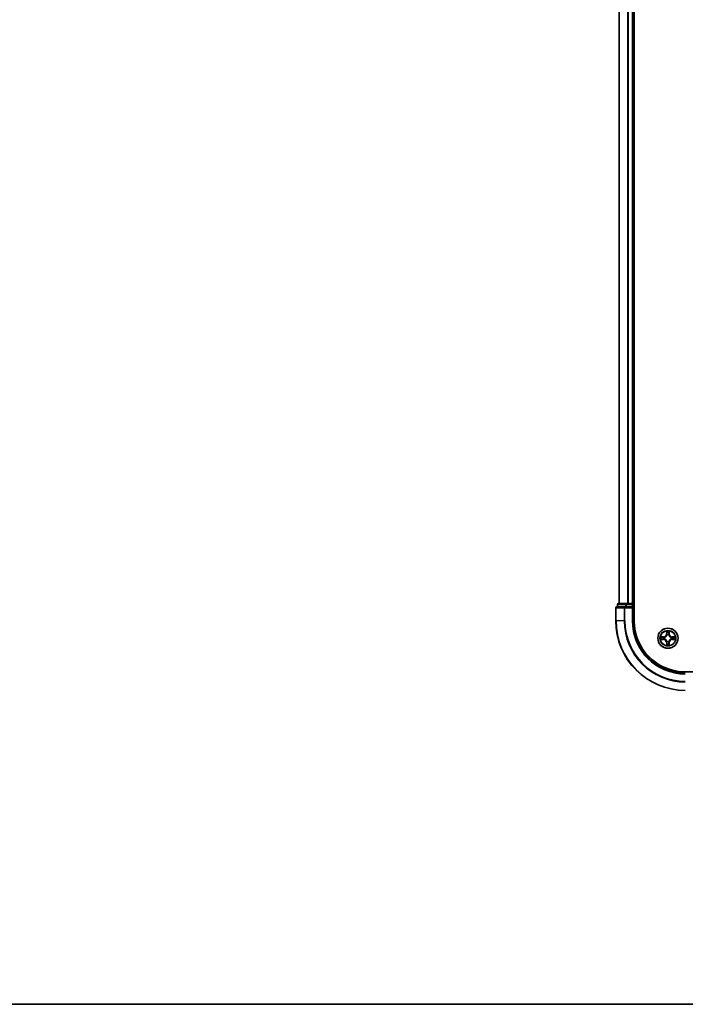
# Model space of a CAD drawing. Units: millimetres. Extents: x 36 to 8112, y 20 to 1566.
# Drawn here: x 1553 to 1744, y 20 to 303 of the extents above; entities that cross this region are included whole.
import ezdxf

# ---------------------------------------------------------------- set-up
doc = ezdxf.new("R2010")
doc.units = ezdxf.units.MM
doc.header["$LTSCALE"] = 2.5
for name, color, linetype, lineweight in [('Border (ISO)', 7, 'Continuous', 35), ('Visible (ISO)', 7, 'Continuous', 35), ('Visible Narrow (ISO)', 7, 'Continuous', 25)]:
    doc.layers.add(name, color=color, linetype=linetype, lineweight=lineweight)

# ---------------------------------------------------------------- blocks, each defined once
blk = doc.blocks.new('Borders tk図枠')
at = {"layer": 'Border (ISO)'}
blk.add_line((14.5, 8), (405.5, 8), dxfattribs=at)

msp = doc.modelspace()

# ---------------------------------------------------------------- linework, layer by layer
at = {"layer": 'Visible (ISO)'}
for p, q in [((1729.6287, 130.3225), (1729.6287, 520.3225)), ((1725.3287, 515.3225), (1725.3287, 135.3225)), ((1729.3287, 135.3225), (1729.3287, 515.3225)), ((1724.3287, 134.0225), (1724.3287, 130.3225)), ((1726.9692, 134.3225), (1724.6287, 134.3225)), ((1724.8287, 135.0225), (1724.8287, 134.3225)), ((1727.3701, 135.3225), (1725.1287, 135.3225)), ((1727.3701, 134.3225), (1726.9692, 134.3225)), ((1727.7456, 135.3225), (1727.3701, 135.3225)), ((1727.3701, 134.3225), (1729.0287, 134.3225)), ((1727.9692, 135.3225), (1727.7456, 135.3225)), ((1729.0287, 135.3225), (1727.9692, 135.3225)), ((1729.3287, 135.3225), (1729.0287, 135.3225)), ((1729.0287, 134.0225), (1729.3287, 134.3225)), ((1729.3287, 134.3225), (1729.0287, 134.3225)), ((1729.6287, 135.3225), (1729.3287, 135.3225)), ((1729.3287, 134.3225), (1729.3287, 135.0225)), ((1729.3287, 130.3225), (1729.3287, 134.3225)), ((2004.3287, 115.6225), (1744.3287, 115.6225))]:
    msp.add_line(p, q, dxfattribs=at)
msp.add_circle((1739.3287, 125.3225), 2.9, dxfattribs=at)
for centre, radius, start, end in [((1724.6287, 134.0225), 0.3, 90, 180), ((1725.1287, 135.0225), 0.3, 90, 180), ((1729.0287, 135.0225), 0.3, 0, 90), ((1744.3287, 130.3225), 20, 180, 270), ((1744.3287, 130.3225), 15, 180, 270), ((1744.3287, 130.3225), 14.7, 180, 270)]:
    msp.add_arc(centre, radius, start, end, dxfattribs=at)
at = {"layer": 'Visible Narrow (ISO)'}
for p, q in [((1725.3982, 135.3225), (1725.3982, 515.3225)), ((1727.7388, 515.3225), (1727.7388, 135.3225)), ((1727.9692, 135.3225), (1727.9692, 515.3225)), ((1729.0287, 515.3225), (1729.0287, 135.3225)), ((1724.3982, 134.0225), (1724.3287, 134.0225)), ((1724.3982, 130.3225), (1724.3982, 134.0225)), ((1724.3982, 134.0225), (1726.7388, 134.0225)), ((1724.8982, 135.0225), (1724.8287, 135.0225)), ((1724.8982, 135.0225), (1727.1396, 135.0225)), ((1724.8982, 134.3225), (1724.8982, 135.0225)), ((1726.7388, 134.0225), (1726.7388, 130.3225)), ((1726.9692, 134.0225), (1726.7388, 134.0225)), ((1726.9692, 134.0225), (1726.9692, 134.3225)), ((1726.9692, 130.3225), (1726.9692, 134.0225)), ((1726.9692, 134.0225), (1729.0287, 134.0225)), ((1727.3701, 135.0225), (1727.1396, 135.0225)), ((1727.1396, 135.0225), (1727.1396, 134.3225)), ((1727.3701, 135.0225), (1727.3701, 135.3225)), ((1727.3701, 135.0225), (1729.0287, 135.0225)), ((1727.3701, 134.3225), (1727.3701, 135.0225)), ((1729.0287, 135.0225), (1729.0287, 135.3225)), ((1729.3287, 135.0225), (1729.0287, 135.0225)), ((1729.0287, 135.0225), (1729.0287, 134.3225)), ((1729.0287, 134.0225), (1729.0287, 130.3225)), ((1729.3287, 135.0225), (1729.6287, 135.0225)), ((1724.3982, 130.3225), (1724.3287, 130.3225)), ((1726.7388, 130.3225), (1724.3982, 130.3225)), ((1726.7388, 130.3225), (1726.9692, 130.3225)), ((1729.0287, 130.3225), (1729.3287, 130.3225)), ((1738.0855, 125.7266), (1737.306, 125.713)), ((1737.306, 124.9321), (1738.0855, 124.9185)), ((1737.5963, 125.6682), (1738.0864, 125.6768)), ((1738.0864, 124.9683), (1737.5963, 124.9768)), ((1738.0864, 125.6768), (1738.0855, 125.7266)), ((1738.0864, 124.9683), (1738.0855, 124.9185)), ((1738.0864, 125.6768), (1738.0876, 125.6041)), ((1738.0864, 124.9683), (1738.0876, 125.0409)), ((1738.3918, 125.5691), (1738.4124, 125.5636)), ((1738.4124, 125.0814), (1738.3918, 125.076)), ((1738.9383, 127.3453), (1738.9247, 126.5657)), ((1738.9745, 126.5649), (1738.9247, 126.5657)), ((1738.9745, 126.5649), (1738.983, 127.0549)), ((1738.9745, 126.5649), (1739.0471, 126.5636)), ((1739.0876, 126.2388), (1739.0822, 126.2594)), ((1739.5752, 126.2594), (1739.5698, 126.2388)), ((1739.683, 126.5649), (1739.6103, 126.5636)), ((1739.6744, 127.0549), (1739.683, 126.5649)), ((1739.683, 126.5649), (1739.7328, 126.5657)), ((1739.7328, 126.5657), (1739.7192, 127.3453)), ((1740.245, 125.5636), (1740.2656, 125.5691)), ((1740.2656, 125.076), (1740.245, 125.0814)), ((1740.571, 125.6768), (1740.5698, 125.6041)), ((1740.571, 124.9683), (1740.5698, 125.0409)), ((1740.571, 125.6768), (1740.5719, 125.7266)), ((1740.571, 125.6768), (1741.0611, 125.6682)), ((1741.0611, 124.9768), (1740.571, 124.9683)), ((1740.571, 124.9683), (1740.5719, 124.9185)), ((1741.3514, 125.713), (1740.5719, 125.7266)), ((1740.5719, 124.9185), (1741.3514, 124.9321)), ((1738.9745, 124.0802), (1738.9247, 124.0793)), ((1738.9247, 124.0793), (1738.9383, 123.2998)), ((1738.9745, 124.0802), (1739.0471, 124.0815)), ((1738.983, 123.5901), (1738.9745, 124.0802)), ((1739.0822, 124.3856), (1739.0876, 124.4062)), ((1739.5698, 124.4062), (1739.5752, 124.3856)), ((1739.683, 124.0802), (1739.6103, 124.0815)), ((1739.683, 124.0802), (1739.6744, 123.5901)), ((1739.683, 124.0802), (1739.7328, 124.0793)), ((1739.7192, 123.2998), (1739.7328, 124.0793))]:
    msp.add_line(p, q, dxfattribs=at)
for radius in [2.8677, 2.3092, 2.1415]:
    msp.add_circle((1739.3287, 125.3225), radius, dxfattribs=at)
for centre, radius, start, end in [((1744.3287, 130.3225), 19.9305, 180, 270), ((1744.3287, 130.3225), 17.59, 180, 270), ((1744.3287, 130.3225), 17.3595, 180, 270), ((1744.3287, 130.3225), 15.3, 180, 270), ((1739.3287, 125.3225), 2.0601, 169.074582, 190.925418), ((1739.3287, 125.3225), 1.6122, 169.692479, 190.307521), ((1738.0706, 126.5806), 0.8542, 271, 359), ((1738.0706, 124.0644), 0.8542, 1, 89), ((1738.0706, 126.5806), 0.904, 271, 359), ((1738.0706, 124.0644), 0.904, 1, 89), ((1739.3287, 125.3225), 0.9688, 165.258044, 194.741956), ((1739.3287, 125.3225), 0.9475, 165.258044, 194.741956), ((1739.3287, 125.3225), 2.0601, 79.074582, 100.925418), ((1739.3287, 125.3225), 1.6122, 79.692479, 100.307521), ((1739.3287, 125.3225), 0.9688, 75.258044, 104.741956), ((1739.3287, 125.3225), 0.9475, 75.258044, 104.741956), ((1740.5868, 126.5806), 0.904, 181, 269), ((1740.5868, 124.0644), 0.904, 91, 179), ((1740.5868, 126.5806), 0.8542, 181, 269), ((1740.5868, 124.0644), 0.8542, 91, 179), ((1739.3287, 125.3225), 0.9475, 345.258044, 14.741956), ((1739.3287, 125.3225), 0.9688, 345.258044, 14.741956), ((1739.3287, 125.3225), 1.6122, 349.692479, 10.307521), ((1739.3287, 125.3225), 2.0601, 349.074582, 10.925418), ((1739.3287, 125.3225), 2.0601, 259.074582, 280.925418), ((1739.3287, 125.3225), 1.6122, 259.692479, 280.307521), ((1739.3287, 125.3225), 0.9688, 255.258044, 284.741956), ((1739.3287, 125.3225), 0.9475, 255.258044, 284.741956)]:
    msp.add_arc(centre, radius, start, end, dxfattribs=at)
for centre, major_axis, ratio, start_param, end_param in [((1724.6287, 134.0225), (0, 0.3), 0.76822128, 0, 1.57079633), ((1725.1287, 135.0225), (0, 0.3), 0.76822128, 0, 1.57079633), ((1726.9692, 134.0225), (0, 0.3), 0.76822128, 0, 1.57079633), ((1727.3701, 135.0225), (0, 0.3), 0.76822128, 0, 1.57079633), ((1737.5972, 125.6184), (0.002, 0.05), 0.54850665, 0.10442473, 1.4996069), ((1737.5972, 125.0266), (0.002, -0.05), 0.54850665, 4.7835784, 6.17876057), ((1737.7866, 125.603), (0.008, 0.0494), 0.89574018, 0.19731949, 1.55274262), ((1737.7866, 125.0421), (0.008, -0.0494), 0.89574018, 4.73044269, 6.08586581), ((1738.0885, 125.5543), (0.008, 0.0494), 0.89572054, 0.1973017, 1.54834765), ((1738.0885, 125.0907), (0.008, -0.0494), 0.89572054, 4.73483766, 6.08588361), ((1738.4351, 125.5577), (-0.0091, 0.0492), 0.87684641, 0.18229136, 1.17990219), ((1738.4351, 125.0874), (-0.0091, -0.0492), 0.87684642, 5.10328313, 6.10089396), ((1738.4351, 125.5577), (-0.0149, 0.0477), 0.41070123, 0.09573579, 1.31868747), ((1738.4351, 125.0874), (-0.0149, -0.0477), 0.41070123, 4.96449783, 6.18744952), ((1739.0328, 127.054), (-0.05, -0.002), 0.54850665, 4.7835784, 6.17876057), ((1739.0483, 126.8646), (-0.0494, -0.008), 0.89574018, 4.73044269, 6.08586581), ((1739.0936, 126.2161), (-0.0492, 0.0091), 0.87684642, 5.10328313, 6.10089396), ((1739.0936, 126.2161), (-0.0477, 0.0149), 0.41070123, 4.96449783, 6.18744952), ((1739.0969, 126.5627), (-0.0494, -0.008), 0.89572054, 4.73483766, 6.08588361), ((1739.5605, 126.5627), (0.0494, -0.008), 0.89572054, 0.1973017, 1.54834765), ((1739.5638, 126.2161), (0.0477, 0.0149), 0.41070123, 0.09573579, 1.31868747), ((1739.5638, 126.2161), (0.0492, 0.0091), 0.87684641, 0.18229136, 1.17990219), ((1739.6092, 126.8646), (0.0494, -0.008), 0.89574018, 0.19731949, 1.55274262), ((1739.6246, 127.054), (0.05, -0.002), 0.54850665, 0.10442473, 1.4996069), ((1740.2223, 125.5577), (0.0091, 0.0492), 0.87684642, 5.10328313, 6.10089396), ((1740.2223, 125.5577), (0.0149, 0.0477), 0.41070123, 4.96449783, 6.18744952), ((1740.2223, 125.0874), (0.0149, -0.0477), 0.41070123, 0.09573579, 1.31868747), ((1740.2223, 125.0874), (0.0091, -0.0492), 0.87684641, 0.18229136, 1.17990219), ((1740.5689, 125.5543), (-0.008, 0.0494), 0.89572054, 4.73483766, 6.08588361), ((1740.5689, 125.0907), (-0.008, -0.0494), 0.89572054, 0.1973017, 1.54834765), ((1740.8708, 125.603), (-0.008, 0.0494), 0.89574018, 4.73044269, 6.08586581), ((1740.8708, 125.0421), (-0.008, -0.0494), 0.89574018, 0.19731949, 1.55274262), ((1741.0602, 125.6184), (-0.002, 0.05), 0.54850665, 4.7835784, 6.17876057), ((1741.0602, 125.0266), (-0.002, -0.05), 0.54850665, 0.10442473, 1.4996069), ((1739.0328, 123.591), (-0.05, 0.002), 0.54850665, 0.10442473, 1.4996069), ((1739.0483, 123.7804), (-0.0494, 0.008), 0.89574018, 0.19731949, 1.55274262), ((1739.0936, 124.4289), (-0.0492, -0.0091), 0.87684641, 0.18229136, 1.17990219), ((1739.0936, 124.4289), (-0.0477, -0.0149), 0.41070123, 0.09573579, 1.31868747), ((1739.0969, 124.0823), (-0.0494, 0.008), 0.89572054, 0.1973017, 1.54834765), ((1739.5605, 124.0823), (0.0494, 0.008), 0.89572054, 4.73483766, 6.08588361), ((1739.5638, 124.4289), (0.0477, -0.0149), 0.41070123, 4.96449783, 6.18744952), ((1739.5638, 124.4289), (0.0492, -0.0091), 0.87684642, 5.10328313, 6.10089396), ((1739.6092, 123.7804), (0.0494, 0.008), 0.89574018, 4.73044269, 6.08586581), ((1739.6246, 123.591), (0.05, 0.002), 0.54850665, 4.7835784, 6.17876057)]:
    msp.add_ellipse(centre, major_axis=major_axis, ratio=ratio, start_param=start_param, end_param=end_param, dxfattribs=at)
for points, knots in [([(1737.5963, 125.6682), (1737.5729, 125.6685), (1737.5485, 125.6704), (1737.4841, 125.6781), (1737.4437, 125.6852), (1737.3704, 125.6994), (1737.338, 125.7062), (1737.306, 125.713)], [-0.0320559737, -0.0320559737, -0.0320559737, -0.0320559737, -0.0236501899, -0.0236501899, -0.0102009359, -0.0102009359, 0.0003383294, 0.0003383294, 0.0003383294, 0.0003383294]), ([(1737.306, 125.713), (1737.3351, 125.6995), (1737.3645, 125.6859), (1737.4311, 125.6573), (1737.4678, 125.643), (1737.5264, 125.6276), (1737.5487, 125.6236), (1737.57, 125.6231)], [-0.0003383294, -0.0003383294, -0.0003383294, -0.0003383294, 0.0102009359, 0.0102009359, 0.0236501899, 0.0236501899, 0.0320559737, 0.0320559737, 0.0320559737, 0.0320559737]), ([(1737.57, 125.022), (1737.5549, 125.0216), (1737.5394, 125.0195), (1737.4985, 125.011), (1737.4729, 125.0028), (1737.4242, 124.9847), (1737.4012, 124.9751), (1737.354, 124.9543), (1737.3299, 124.9431), (1737.306, 124.9321)], [0, 0, 0, 0, 0.0059340385, 0.0059340385, 0.0154285, 0.0154285, 0.0237449879, 0.0237449879, 0.0323943032, 0.0323943032, 0.0323943032, 0.0323943032]), ([(1737.306, 124.9321), (1737.3323, 124.9376), (1737.3588, 124.9432), (1737.4107, 124.9536), (1737.4361, 124.9584), (1737.4896, 124.9674), (1737.5178, 124.9714), (1737.5628, 124.9756), (1737.5798, 124.9766), (1737.5963, 124.9768)], [-0.0323943032, -0.0323943032, -0.0323943032, -0.0323943032, -0.0237449879, -0.0237449879, -0.0154285, -0.0154285, -0.0059340385, -0.0059340385, 0, 0, 0, 0]), ([(1737.57, 125.6231), (1737.6065, 125.6222), (1737.6399, 125.6207), (1737.6983, 125.6167), (1737.7231, 125.6141), (1737.7425, 125.611)], [-0.0289828459, -0.0289828459, -0.0289828459, -0.0289828459, -0.0145850634, -0.0145850634, 0, 0, 0, 0]), ([(1737.7425, 125.0341), (1737.7233, 125.031), (1737.6986, 125.0284), (1737.6404, 125.0244), (1737.6068, 125.0229), (1737.57, 125.022)], [-0.0289828459, -0.0289828459, -0.0289828459, -0.0289828459, -0.014491423, -0.014491423, 0, 0, 0, 0]), ([(1737.7857, 125.6528), (1737.7644, 125.6562), (1737.7371, 125.6593), (1737.673, 125.6645), (1737.6364, 125.6666), (1737.5963, 125.6682)], [0, 0, 0, 0, 0.0145850634, 0.0145850634, 0.0289828459, 0.0289828459, 0.0289828459, 0.0289828459]), ([(1737.5963, 124.9768), (1737.6367, 124.9784), (1737.6735, 124.9806), (1737.7375, 124.9858), (1737.7645, 124.9889), (1737.7857, 124.9923)], [0, 0, 0, 0, 0.014491423, 0.014491423, 0.0289828459, 0.0289828459, 0.0289828459, 0.0289828459]), ([(1737.7425, 125.611), (1737.7929, 125.6029), (1737.8432, 125.5948), (1737.9438, 125.5787), (1737.9942, 125.5706), (1738.0445, 125.5626)], [-0.0687798542, -0.0687798542, -0.0687798542, -0.0687798542, -0.0343899271, -0.0343899271, 0, 0, 0, 0]), ([(1738.0445, 125.0825), (1737.9942, 125.0744), (1737.9438, 125.0664), (1737.8432, 125.0502), (1737.7929, 125.0421), (1737.7425, 125.0341)], [-0.0687798542, -0.0687798542, -0.0687798542, -0.0687798542, -0.0343899271, -0.0343899271, 0, 0, 0, 0]), ([(1738.0876, 125.6041), (1738.0373, 125.6123), (1737.987, 125.6204), (1737.8864, 125.6366), (1737.8361, 125.6447), (1737.7857, 125.6528)], [0, 0, 0, 0, 0.0343899271, 0.0343899271, 0.0687798542, 0.0687798542, 0.0687798542, 0.0687798542]), ([(1737.7857, 124.9923), (1737.8361, 125.0004), (1737.8864, 125.0085), (1737.987, 125.0247), (1738.0373, 125.0328), (1738.0876, 125.0409)], [0, 0, 0, 0, 0.0343899271, 0.0343899271, 0.0687798542, 0.0687798542, 0.0687798542, 0.0687798542]), ([(1738.0445, 125.5626), (1738.1164, 125.5511), (1738.1895, 125.5472), (1738.3062, 125.5548), (1738.3485, 125.5602), (1738.3918, 125.5691)], [-0.0982412545, -0.0982412545, -0.0982412545, -0.0982412545, -0.0491206273, -0.0491206273, -0.0217758941, -0.0217758941, -0.0217758941, -0.0217758941]), ([(1738.3918, 125.076), (1738.3485, 125.0848), (1738.3062, 125.0902), (1738.1895, 125.0978), (1738.1164, 125.094), (1738.0445, 125.0825)], [-0.0764653604, -0.0764653604, -0.0764653604, -0.0764653604, -0.0491206273, -0.0491206273, 0, 0, 0, 0]), ([(1738.4184, 125.6046), (1738.3772, 125.5973), (1738.3369, 125.593), (1738.2257, 125.5879), (1738.156, 125.5925), (1738.0876, 125.6041)], [0.0217758941, 0.0217758941, 0.0217758941, 0.0217758941, 0.0491206273, 0.0491206273, 0.0982412545, 0.0982412545, 0.0982412545, 0.0982412545]), ([(1738.0876, 125.0409), (1738.156, 125.0525), (1738.2257, 125.0571), (1738.3369, 125.052), (1738.3772, 125.0477), (1738.4184, 125.0405)], [0, 0, 0, 0, 0.0491206273, 0.0491206273, 0.0764653604, 0.0764653604, 0.0764653604, 0.0764653604]), ([(1738.4124, 125.5636), (1738.4283, 125.5688), (1738.4442, 125.5744), (1738.5402, 125.6109), (1738.6193, 125.6526), (1738.7419, 125.7405), (1738.7876, 125.7791), (1738.8299, 125.8214), (1738.8721, 125.8636), (1738.9108, 125.9093), (1738.9986, 126.032), (1739.0403, 126.1111), (1739.0769, 126.2071), (1739.0824, 126.2229), (1739.0876, 126.2388)], [-0.174866013, -0.174866013, -0.174866013, -0.174866013, -0.16940495, -0.16940495, -0.141674077, -0.141674077, -0.124342281, -0.124342281, -0.124342281, -0.107010485, -0.107010485, -0.079279611, -0.079279611, -0.073818549, -0.073818549, -0.073818549, -0.073818549]), ([(1739.0876, 124.4062), (1739.0824, 124.4221), (1739.0769, 124.438), (1739.0403, 124.534), (1738.9986, 124.6131), (1738.9108, 124.7358), (1738.8721, 124.7814), (1738.8299, 124.8237), (1738.7876, 124.8659), (1738.7419, 124.9046), (1738.6193, 124.9925), (1738.5402, 125.0342), (1738.4442, 125.0707), (1738.4283, 125.0763), (1738.4124, 125.0814)], [-0.174866013, -0.174866013, -0.174866013, -0.174866013, -0.16940495, -0.16940495, -0.141674077, -0.141674077, -0.124342281, -0.124342281, -0.124342281, -0.107010485, -0.107010485, -0.079279611, -0.079279611, -0.073818549, -0.073818549, -0.073818549, -0.073818549]), ([(1739.0467, 126.2328), (1739.042, 126.2177), (1739.0369, 126.2026), (1739.0037, 126.1114), (1738.9658, 126.0364), (1738.8856, 125.9215), (1738.8502, 125.879), (1738.8112, 125.84), (1738.7722, 125.801), (1738.7298, 125.7656), (1738.6148, 125.6854), (1738.5398, 125.6476), (1738.4486, 125.6143), (1738.4335, 125.6093), (1738.4184, 125.6046)], [0.073818549, 0.073818549, 0.073818549, 0.073818549, 0.079279611, 0.079279611, 0.107010485, 0.107010485, 0.124342281, 0.124342281, 0.124342281, 0.141674077, 0.141674077, 0.16940495, 0.16940495, 0.174866013, 0.174866013, 0.174866013, 0.174866013]), ([(1738.4184, 125.0405), (1738.4335, 125.0358), (1738.4486, 125.0307), (1738.5398, 124.9975), (1738.6148, 124.9596), (1738.7298, 124.8794), (1738.7722, 124.8441), (1738.8112, 124.8051), (1738.8502, 124.7661), (1738.8856, 124.7236), (1738.9658, 124.6086), (1739.0037, 124.5336), (1739.0369, 124.4424), (1739.042, 124.4273), (1739.0467, 124.4122)], [0.073818549, 0.073818549, 0.073818549, 0.073818549, 0.079279611, 0.079279611, 0.107010485, 0.107010485, 0.124342281, 0.124342281, 0.124342281, 0.141674077, 0.141674077, 0.16940495, 0.16940495, 0.174866013, 0.174866013, 0.174866013, 0.174866013]), ([(1739.0282, 127.0812), (1739.0278, 127.0963), (1739.0257, 127.1118), (1739.0172, 127.1527), (1739.009, 127.1784), (1738.9909, 127.227), (1738.9812, 127.2501), (1738.9605, 127.2972), (1738.9493, 127.3213), (1738.9383, 127.3453)], [0, 0, 0, 0, 0.0059340385, 0.0059340385, 0.0154285, 0.0154285, 0.0237449879, 0.0237449879, 0.0323943032, 0.0323943032, 0.0323943032, 0.0323943032]), ([(1738.9383, 127.3453), (1738.9438, 127.3189), (1738.9494, 127.2924), (1738.9597, 127.2405), (1738.9646, 127.2151), (1738.9735, 127.1616), (1738.9776, 127.1334), (1738.9818, 127.0884), (1738.9828, 127.0714), (1738.983, 127.0549)], [-0.0323943032, -0.0323943032, -0.0323943032, -0.0323943032, -0.0237449879, -0.0237449879, -0.0154285, -0.0154285, -0.0059340385, -0.0059340385, 0, 0, 0, 0]), ([(1738.983, 127.0549), (1738.9846, 127.0146), (1738.9868, 126.9777), (1738.992, 126.9138), (1738.995, 126.8867), (1738.9984, 126.8655)], [0, 0, 0, 0, 0.014491423, 0.014491423, 0.0289828459, 0.0289828459, 0.0289828459, 0.0289828459]), ([(1738.9984, 126.8655), (1739.0066, 126.8152), (1739.0147, 126.7649), (1739.0309, 126.6642), (1739.039, 126.6139), (1739.0471, 126.5636)], [0, 0, 0, 0, 0.0343899271, 0.0343899271, 0.0687798542, 0.0687798542, 0.0687798542, 0.0687798542]), ([(1739.0402, 126.9087), (1739.0372, 126.928), (1739.0346, 126.9526), (1739.0306, 127.0109), (1739.0291, 127.0445), (1739.0282, 127.0812)], [-0.0289828459, -0.0289828459, -0.0289828459, -0.0289828459, -0.014491423, -0.014491423, 0, 0, 0, 0]), ([(1739.0887, 126.6067), (1739.0806, 126.6571), (1739.0725, 126.7074), (1739.0564, 126.808), (1739.0483, 126.8584), (1739.0402, 126.9087)], [-0.0687798542, -0.0687798542, -0.0687798542, -0.0687798542, -0.0343899271, -0.0343899271, 0, 0, 0, 0]), ([(1739.0471, 126.5636), (1739.0587, 126.4952), (1739.0633, 126.4255), (1739.0582, 126.3144), (1739.0539, 126.2741), (1739.0467, 126.2328)], [0, 0, 0, 0, 0.0491206273, 0.0491206273, 0.0764653604, 0.0764653604, 0.0764653604, 0.0764653604]), ([(1739.0822, 126.2594), (1739.091, 126.3028), (1739.0964, 126.345), (1739.104, 126.4617), (1739.1002, 126.5349), (1739.0887, 126.6067)], [-0.0764653604, -0.0764653604, -0.0764653604, -0.0764653604, -0.0491206273, -0.0491206273, 0, 0, 0, 0]), ([(1739.5688, 126.6067), (1739.5572, 126.5349), (1739.5534, 126.4617), (1739.561, 126.345), (1739.5664, 126.3028), (1739.5752, 126.2594)], [-0.0982412545, -0.0982412545, -0.0982412545, -0.0982412545, -0.0491206273, -0.0491206273, -0.0217758941, -0.0217758941, -0.0217758941, -0.0217758941]), ([(1739.6172, 126.9087), (1739.6091, 126.8584), (1739.601, 126.808), (1739.5849, 126.7074), (1739.5768, 126.6571), (1739.5688, 126.6067)], [-0.0687798542, -0.0687798542, -0.0687798542, -0.0687798542, -0.0343899271, -0.0343899271, 0, 0, 0, 0]), ([(1739.5698, 126.2388), (1739.575, 126.2229), (1739.5806, 126.2071), (1739.6171, 126.1111), (1739.6588, 126.032), (1739.7466, 125.9093), (1739.7853, 125.8636), (1739.8275, 125.8214), (1739.8698, 125.7791), (1739.9155, 125.7405), (1740.0381, 125.6526), (1740.1172, 125.6109), (1740.2133, 125.5744), (1740.2291, 125.5688), (1740.245, 125.5636)], [-0.174866013, -0.174866013, -0.174866013, -0.174866013, -0.16940495, -0.16940495, -0.141674077, -0.141674077, -0.124342281, -0.124342281, -0.124342281, -0.107010485, -0.107010485, -0.079279611, -0.079279611, -0.073818549, -0.073818549, -0.073818549, -0.073818549]), ([(1740.245, 125.0814), (1740.2291, 125.0763), (1740.2133, 125.0707), (1740.1172, 125.0342), (1740.0381, 124.9925), (1739.9155, 124.9046), (1739.8698, 124.8659), (1739.8275, 124.8237), (1739.7853, 124.7814), (1739.7466, 124.7358), (1739.6588, 124.6131), (1739.6171, 124.534), (1739.5806, 124.438), (1739.575, 124.4221), (1739.5698, 124.4062)], [-0.174866013, -0.174866013, -0.174866013, -0.174866013, -0.16940495, -0.16940495, -0.141674077, -0.141674077, -0.124342281, -0.124342281, -0.124342281, -0.107010485, -0.107010485, -0.079279611, -0.079279611, -0.073818549, -0.073818549, -0.073818549, -0.073818549]), ([(1739.6108, 126.2328), (1739.6035, 126.2741), (1739.5992, 126.3144), (1739.5941, 126.4255), (1739.5987, 126.4952), (1739.6103, 126.5636)], [0.0217758941, 0.0217758941, 0.0217758941, 0.0217758941, 0.0491206273, 0.0491206273, 0.0982412545, 0.0982412545, 0.0982412545, 0.0982412545]), ([(1739.6103, 126.5636), (1739.6184, 126.6139), (1739.6265, 126.6642), (1739.6427, 126.7649), (1739.6509, 126.8152), (1739.659, 126.8655)], [0, 0, 0, 0, 0.0343899271, 0.0343899271, 0.0687798542, 0.0687798542, 0.0687798542, 0.0687798542]), ([(1740.239, 125.6046), (1740.2239, 125.6093), (1740.2088, 125.6143), (1740.1176, 125.6476), (1740.0426, 125.6854), (1739.9276, 125.7656), (1739.8852, 125.801), (1739.8462, 125.84), (1739.8072, 125.879), (1739.7718, 125.9215), (1739.6916, 126.0364), (1739.6537, 126.1114), (1739.6205, 126.2026), (1739.6154, 126.2177), (1739.6108, 126.2328)], [0.073818549, 0.073818549, 0.073818549, 0.073818549, 0.079279611, 0.079279611, 0.107010485, 0.107010485, 0.124342281, 0.124342281, 0.124342281, 0.141674077, 0.141674077, 0.16940495, 0.16940495, 0.174866013, 0.174866013, 0.174866013, 0.174866013]), ([(1739.6108, 124.4122), (1739.6154, 124.4273), (1739.6205, 124.4424), (1739.6537, 124.5336), (1739.6916, 124.6086), (1739.7718, 124.7236), (1739.8072, 124.7661), (1739.8462, 124.8051), (1739.8852, 124.8441), (1739.9276, 124.8794), (1740.0426, 124.9596), (1740.1176, 124.9975), (1740.2088, 125.0307), (1740.2239, 125.0358), (1740.239, 125.0405)], [0.073818549, 0.073818549, 0.073818549, 0.073818549, 0.079279611, 0.079279611, 0.107010485, 0.107010485, 0.124342281, 0.124342281, 0.124342281, 0.141674077, 0.141674077, 0.16940495, 0.16940495, 0.174866013, 0.174866013, 0.174866013, 0.174866013]), ([(1739.6292, 127.0812), (1739.6283, 127.0447), (1739.6269, 127.0113), (1739.6228, 126.953), (1739.6202, 126.9281), (1739.6172, 126.9087)], [-0.0289828459, -0.0289828459, -0.0289828459, -0.0289828459, -0.0145850634, -0.0145850634, 0, 0, 0, 0]), ([(1739.7192, 127.3453), (1739.7057, 127.3161), (1739.6921, 127.2867), (1739.6635, 127.2201), (1739.6491, 127.1834), (1739.6337, 127.1248), (1739.6298, 127.1026), (1739.6292, 127.0812)], [-0.0003383294, -0.0003383294, -0.0003383294, -0.0003383294, 0.0102009359, 0.0102009359, 0.0236501899, 0.0236501899, 0.0320559737, 0.0320559737, 0.0320559737, 0.0320559737]), ([(1739.659, 126.8655), (1739.6624, 126.8868), (1739.6655, 126.9141), (1739.6707, 126.9782), (1739.6728, 127.0148), (1739.6744, 127.0549)], [0, 0, 0, 0, 0.0145850634, 0.0145850634, 0.0289828459, 0.0289828459, 0.0289828459, 0.0289828459]), ([(1739.6744, 127.0549), (1739.6747, 127.0783), (1739.6766, 127.1027), (1739.6842, 127.1671), (1739.6913, 127.2075), (1739.7056, 127.2808), (1739.7124, 127.3132), (1739.7192, 127.3453)], [-0.0320559737, -0.0320559737, -0.0320559737, -0.0320559737, -0.0236501899, -0.0236501899, -0.0102009359, -0.0102009359, 0.0003383294, 0.0003383294, 0.0003383294, 0.0003383294]), ([(1740.5698, 125.6041), (1740.5014, 125.5925), (1740.4317, 125.5879), (1740.3205, 125.593), (1740.2802, 125.5973), (1740.239, 125.6046)], [0, 0, 0, 0, 0.0491206273, 0.0491206273, 0.0764653604, 0.0764653604, 0.0764653604, 0.0764653604]), ([(1740.239, 125.0405), (1740.2802, 125.0477), (1740.3205, 125.052), (1740.4317, 125.0571), (1740.5014, 125.0525), (1740.5698, 125.0409)], [0.0217758941, 0.0217758941, 0.0217758941, 0.0217758941, 0.0491206273, 0.0491206273, 0.0982412545, 0.0982412545, 0.0982412545, 0.0982412545]), ([(1740.2656, 125.5691), (1740.3089, 125.5602), (1740.3512, 125.5548), (1740.4679, 125.5472), (1740.541, 125.5511), (1740.6129, 125.5626)], [-0.0764653604, -0.0764653604, -0.0764653604, -0.0764653604, -0.0491206273, -0.0491206273, 0, 0, 0, 0]), ([(1740.6129, 125.0825), (1740.541, 125.094), (1740.4679, 125.0978), (1740.3512, 125.0902), (1740.3089, 125.0848), (1740.2656, 125.076)], [-0.0982412545, -0.0982412545, -0.0982412545, -0.0982412545, -0.0491206273, -0.0491206273, -0.0217758941, -0.0217758941, -0.0217758941, -0.0217758941]), ([(1740.8717, 125.6528), (1740.8214, 125.6447), (1740.771, 125.6366), (1740.6704, 125.6204), (1740.6201, 125.6123), (1740.5698, 125.6041)], [0, 0, 0, 0, 0.0343899271, 0.0343899271, 0.0687798542, 0.0687798542, 0.0687798542, 0.0687798542]), ([(1740.5698, 125.0409), (1740.6201, 125.0328), (1740.6704, 125.0247), (1740.771, 125.0085), (1740.8214, 125.0004), (1740.8717, 124.9923)], [0, 0, 0, 0, 0.0343899271, 0.0343899271, 0.0687798542, 0.0687798542, 0.0687798542, 0.0687798542]), ([(1740.6129, 125.5626), (1740.6633, 125.5706), (1740.7136, 125.5787), (1740.8142, 125.5948), (1740.8645, 125.6029), (1740.9149, 125.611)], [-0.0687798542, -0.0687798542, -0.0687798542, -0.0687798542, -0.0343899271, -0.0343899271, 0, 0, 0, 0]), ([(1740.9149, 125.0341), (1740.8645, 125.0421), (1740.8142, 125.0502), (1740.7136, 125.0664), (1740.6633, 125.0744), (1740.6129, 125.0825)], [-0.0687798542, -0.0687798542, -0.0687798542, -0.0687798542, -0.0343899271, -0.0343899271, 0, 0, 0, 0]), ([(1741.0611, 125.6682), (1741.0207, 125.6666), (1740.9839, 125.6645), (1740.92, 125.6593), (1740.8929, 125.6562), (1740.8717, 125.6528)], [0, 0, 0, 0, 0.014491423, 0.014491423, 0.0289828459, 0.0289828459, 0.0289828459, 0.0289828459]), ([(1740.8717, 124.9923), (1740.893, 124.9888), (1740.9203, 124.9858), (1740.9844, 124.9806), (1741.021, 124.9784), (1741.0611, 124.9768)], [0, 0, 0, 0, 0.0145850634, 0.0145850634, 0.0289828459, 0.0289828459, 0.0289828459, 0.0289828459]), ([(1740.9149, 125.611), (1740.9341, 125.6141), (1740.9588, 125.6166), (1741.0171, 125.6207), (1741.0506, 125.6221), (1741.0874, 125.6231)], [-0.0289828459, -0.0289828459, -0.0289828459, -0.0289828459, -0.014491423, -0.014491423, 0, 0, 0, 0]), ([(1741.0874, 125.022), (1741.0509, 125.0229), (1741.0175, 125.0244), (1740.9591, 125.0284), (1740.9343, 125.031), (1740.9149, 125.0341)], [-0.0289828459, -0.0289828459, -0.0289828459, -0.0289828459, -0.0145850634, -0.0145850634, 0, 0, 0, 0]), ([(1741.3514, 125.713), (1741.3251, 125.7074), (1741.2986, 125.7019), (1741.2467, 125.6915), (1741.2213, 125.6867), (1741.1678, 125.6777), (1741.1396, 125.6736), (1741.0946, 125.6694), (1741.0776, 125.6684), (1741.0611, 125.6682)], [-0.0323943032, -0.0323943032, -0.0323943032, -0.0323943032, -0.0237449879, -0.0237449879, -0.0154285, -0.0154285, -0.0059340385, -0.0059340385, 0, 0, 0, 0]), ([(1741.0611, 124.9768), (1741.0845, 124.9766), (1741.1089, 124.9746), (1741.1733, 124.967), (1741.2137, 124.9599), (1741.287, 124.9456), (1741.3194, 124.9388), (1741.3514, 124.9321)], [-0.0320559737, -0.0320559737, -0.0320559737, -0.0320559737, -0.0236501899, -0.0236501899, -0.0102009359, -0.0102009359, 0.0003383294, 0.0003383294, 0.0003383294, 0.0003383294]), ([(1741.0874, 125.6231), (1741.1025, 125.6234), (1741.118, 125.6255), (1741.1589, 125.6341), (1741.1845, 125.6422), (1741.2332, 125.6603), (1741.2563, 125.67), (1741.3034, 125.6908), (1741.3275, 125.7019), (1741.3514, 125.713)], [0, 0, 0, 0, 0.0059340385, 0.0059340385, 0.0154285, 0.0154285, 0.0237449879, 0.0237449879, 0.0323943032, 0.0323943032, 0.0323943032, 0.0323943032]), ([(1741.3514, 124.9321), (1741.3223, 124.9455), (1741.2929, 124.9592), (1741.2263, 124.9878), (1741.1896, 125.0021), (1741.131, 125.0175), (1741.1087, 125.0215), (1741.0874, 125.022)], [-0.0003383294, -0.0003383294, -0.0003383294, -0.0003383294, 0.0102009359, 0.0102009359, 0.0236501899, 0.0236501899, 0.0320559737, 0.0320559737, 0.0320559737, 0.0320559737]), ([(1738.983, 123.5901), (1738.9827, 123.5667), (1738.9808, 123.5423), (1738.9732, 123.4779), (1738.9661, 123.4375), (1738.9518, 123.3643), (1738.945, 123.3319), (1738.9383, 123.2998)], [-0.0320559737, -0.0320559737, -0.0320559737, -0.0320559737, -0.0236501899, -0.0236501899, -0.0102009359, -0.0102009359, 0.0003383294, 0.0003383294, 0.0003383294, 0.0003383294]), ([(1738.9383, 123.2998), (1738.9517, 123.3289), (1738.9654, 123.3584), (1738.9939, 123.4249), (1739.0083, 123.4617), (1739.0237, 123.5203), (1739.0276, 123.5425), (1739.0282, 123.5638)], [-0.0003383294, -0.0003383294, -0.0003383294, -0.0003383294, 0.0102009359, 0.0102009359, 0.0236501899, 0.0236501899, 0.0320559737, 0.0320559737, 0.0320559737, 0.0320559737]), ([(1738.9984, 123.7796), (1738.995, 123.7582), (1738.9919, 123.7309), (1738.9867, 123.6669), (1738.9846, 123.6302), (1738.983, 123.5901)], [0, 0, 0, 0, 0.0145850634, 0.0145850634, 0.0289828459, 0.0289828459, 0.0289828459, 0.0289828459]), ([(1739.0471, 124.0815), (1739.039, 124.0311), (1739.0309, 123.9808), (1739.0147, 123.8802), (1739.0066, 123.8299), (1738.9984, 123.7796)], [0, 0, 0, 0, 0.0343899271, 0.0343899271, 0.0687798542, 0.0687798542, 0.0687798542, 0.0687798542]), ([(1739.0282, 123.5638), (1739.0291, 123.6004), (1739.0305, 123.6337), (1739.0346, 123.6921), (1739.0372, 123.717), (1739.0402, 123.7364)], [-0.0289828459, -0.0289828459, -0.0289828459, -0.0289828459, -0.0145850634, -0.0145850634, 0, 0, 0, 0]), ([(1739.0402, 123.7364), (1739.0483, 123.7867), (1739.0564, 123.837), (1739.0725, 123.9377), (1739.0806, 123.988), (1739.0887, 124.0383)], [-0.0687798542, -0.0687798542, -0.0687798542, -0.0687798542, -0.0343899271, -0.0343899271, 0, 0, 0, 0]), ([(1739.0467, 124.4122), (1739.0539, 124.371), (1739.0582, 124.3307), (1739.0633, 124.2195), (1739.0587, 124.1499), (1739.0471, 124.0815)], [0.0217758941, 0.0217758941, 0.0217758941, 0.0217758941, 0.0491206273, 0.0491206273, 0.0982412545, 0.0982412545, 0.0982412545, 0.0982412545]), ([(1739.0887, 124.0383), (1739.1002, 124.1102), (1739.104, 124.1833), (1739.0964, 124.3), (1739.091, 124.3423), (1739.0822, 124.3856)], [-0.0982412545, -0.0982412545, -0.0982412545, -0.0982412545, -0.0491206273, -0.0491206273, -0.0217758941, -0.0217758941, -0.0217758941, -0.0217758941]), ([(1739.5752, 124.3856), (1739.5664, 124.3423), (1739.561, 124.3), (1739.5534, 124.1833), (1739.5572, 124.1102), (1739.5688, 124.0383)], [-0.0764653604, -0.0764653604, -0.0764653604, -0.0764653604, -0.0491206273, -0.0491206273, 0, 0, 0, 0]), ([(1739.5688, 124.0383), (1739.5768, 123.988), (1739.5849, 123.9377), (1739.601, 123.837), (1739.6091, 123.7867), (1739.6172, 123.7364)], [-0.0687798542, -0.0687798542, -0.0687798542, -0.0687798542, -0.0343899271, -0.0343899271, 0, 0, 0, 0]), ([(1739.6103, 124.0815), (1739.5987, 124.1499), (1739.5941, 124.2195), (1739.5992, 124.3307), (1739.6035, 124.371), (1739.6108, 124.4122)], [0, 0, 0, 0, 0.0491206273, 0.0491206273, 0.0764653604, 0.0764653604, 0.0764653604, 0.0764653604]), ([(1739.659, 123.7796), (1739.6509, 123.8299), (1739.6427, 123.8802), (1739.6265, 123.9808), (1739.6184, 124.0311), (1739.6103, 124.0815)], [0, 0, 0, 0, 0.0343899271, 0.0343899271, 0.0687798542, 0.0687798542, 0.0687798542, 0.0687798542]), ([(1739.6172, 123.7364), (1739.6202, 123.7171), (1739.6228, 123.6924), (1739.6268, 123.6342), (1739.6283, 123.6006), (1739.6292, 123.5638)], [-0.0289828459, -0.0289828459, -0.0289828459, -0.0289828459, -0.014491423, -0.014491423, 0, 0, 0, 0]), ([(1739.6292, 123.5638), (1739.6296, 123.5488), (1739.6317, 123.5333), (1739.6402, 123.4923), (1739.6484, 123.4667), (1739.6665, 123.418), (1739.6762, 123.395), (1739.6969, 123.3478), (1739.7081, 123.3237), (1739.7192, 123.2998)], [0, 0, 0, 0, 0.0059340385, 0.0059340385, 0.0154285, 0.0154285, 0.0237449879, 0.0237449879, 0.0323943032, 0.0323943032, 0.0323943032, 0.0323943032]), ([(1739.6744, 123.5901), (1739.6728, 123.6305), (1739.6706, 123.6673), (1739.6654, 123.7313), (1739.6624, 123.7584), (1739.659, 123.7796)], [0, 0, 0, 0, 0.014491423, 0.014491423, 0.0289828459, 0.0289828459, 0.0289828459, 0.0289828459]), ([(1739.7192, 123.2998), (1739.7136, 123.3261), (1739.708, 123.3527), (1739.6977, 123.4046), (1739.6929, 123.4299), (1739.6839, 123.4835), (1739.6798, 123.5116), (1739.6756, 123.5566), (1739.6746, 123.5736), (1739.6744, 123.5901)], [-0.0323943032, -0.0323943032, -0.0323943032, -0.0323943032, -0.0237449879, -0.0237449879, -0.0154285, -0.0154285, -0.0059340385, -0.0059340385, 0, 0, 0, 0])]:
    msp.add_open_spline(points, degree=3, knots=knots, dxfattribs=at)

# ---------------------------------------------------------------- block references
at = {"xscale": 5.5, "yscale": 5.5, "zscale": 5.5}
msp.add_blockref('Borders tk図枠', (944, -24), dxfattribs=at)

doc.saveas('drawing.dxf')
